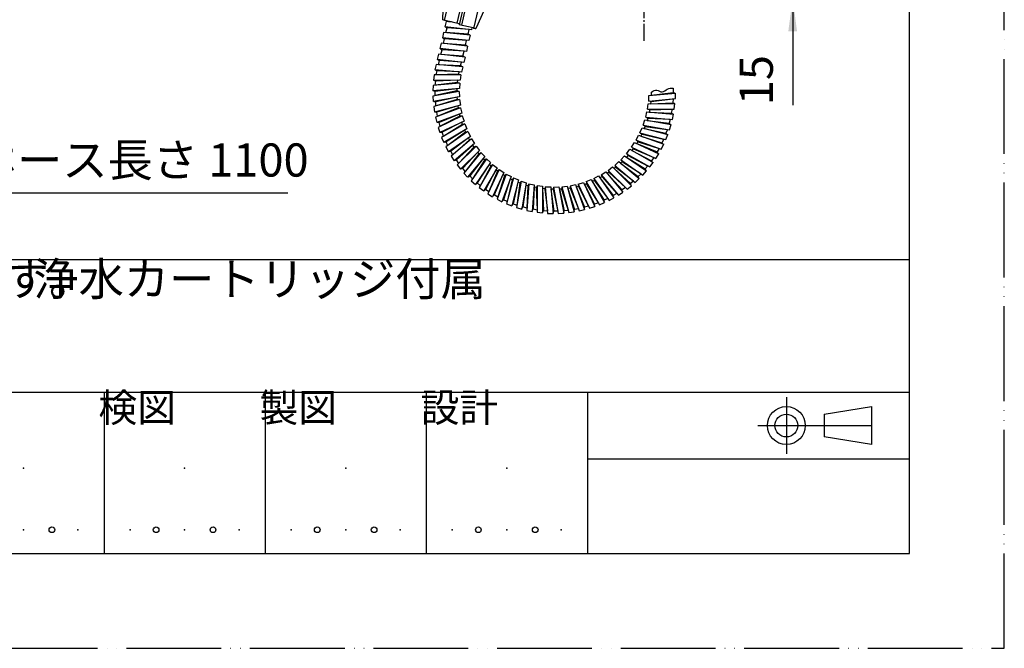
# Model space of a CAD drawing. Units: millimetres. Extents: x 0 to 1050, y 0 to 1485.
# Drawn here: x 531 to 1050, y 0 to 332 of the extents above; entities that cross this region are included whole.
import ezdxf

# ---------------------------------------------------------------- set-up
doc = ezdxf.new("R2010")
doc.units = ezdxf.units.MM
for name, pattern in [('DASH_CENTER', [14, 11, -1, 1, -1]), ('DOT_CENTER', [14, 12, -1, 0, -1]), ('PHANTOM', [13, 10, -1, 0, -1, 0, -1])]:
    doc.linetypes.add(name, pattern=pattern)
doc.layers.add('1', color=7, linetype='Continuous')
doc.layers.add('OBJECT', color=7, linetype='Continuous')
doc.styles.add('CONVERTER_11', font='MS Mincho.ttf', dxfattribs={"width": 0.89})
doc.styles.add('CONVERTER_12', font='txt.shx', dxfattribs={"width": 0.9})
doc.dimstyles.new('ME10_DIM_10', dxfattribs={"dimtxt": 17.5, "dimasz": 17.5, "dimexe": 5, "dimexo": 0, "dimgap": 5, "dimtad": 1, "dimdsep": 46, "dimtxsty": 'CONVERTER_12', "dimsah": 1, "dimcen": 0.09, "dimclrd": 2, "dimclre": 2, "dimclrt": 7, "dimadec": 0, "dimazin": 0, "dimtfac": 1, "dimtdec": 4, "dimtix": 1, "dimtmove": 0, "dimatfit": 3, "dimfxl": 1, "dimtolj": 1, "dimtzin": 0, "dimarcsym": 0})

# ---------------------------------------------------------------- blocks, each defined once
blk = doc.blocks.new('K3761-560X-H1', base_point=(2484.1, 741.34))
at = {"layer": '1', "color": 2, "linetype": 'Continuous'}
for p, q in [((755.53, 330.61), (754.87, 327.78)), ((768.89, 326.26), (754.87, 327.78)), ((755.18, 327.75), (756.02, 327.24)), ((758.88, 330.24), (755.53, 330.61)), ((756.78, 330.47), (756.84, 330.72)), ((758.42, 330.35), (756.78, 330.47)), ((769.14, 327.32), (768.89, 326.26)), ((754.18, 324.86), (753.52, 322.04)), ((768.2, 323.34), (754.18, 324.86)), ((755.43, 324.73), (756.02, 327.24)), ((767.05, 323.88), (755.43, 324.73)), ((767.64, 326.4), (756.02, 327.24)), ((767.89, 323.37), (767.05, 323.88)), ((767.08, 323.87), (767.64, 326.4)), ((768.2, 323.34), (767.54, 320.52)), ((752.84, 319.12), (752.17, 316.29)), ((766.86, 317.6), (752.84, 319.12)), ((767.54, 320.52), (753.52, 322.04)), ((753.83, 322), (754.68, 321.5)), ((754.09, 318.98), (754.68, 321.5)), ((765.7, 318.13), (754.09, 318.98)), ((766.29, 320.65), (754.68, 321.5)), ((766.55, 317.63), (765.7, 318.13)), ((765.74, 318.13), (766.29, 320.65)), ((766.86, 317.6), (766.2, 314.77)), ((751.49, 313.37), (750.83, 310.55)), ((765.51, 311.85), (751.49, 313.37)), ((766.2, 314.77), (752.17, 316.29)), ((752.49, 316.26), (753.33, 315.75)), ((752.74, 313.24), (753.33, 315.75)), ((764.35, 312.39), (752.74, 313.24)), ((764.94, 314.91), (753.33, 315.75)), ((765.2, 311.88), (764.35, 312.39)), ((764.39, 312.38), (764.94, 314.91)), ((765.51, 311.85), (764.85, 309.03)), ((750.21, 307.93), (749.61, 305.09)), ((764.27, 306.72), (750.21, 307.93)), ((764.85, 309.03), (750.83, 310.55)), ((751.14, 310.52), (751.98, 310.01)), ((751.46, 307.79), (751.98, 310.01)), ((763.1, 307.23), (751.47, 307.82)), ((763.6, 309.16), (751.98, 310.01)), ((763.95, 306.75), (763.1, 307.23)), ((763.16, 307.19), (763.6, 309.16)), ((764.27, 306.72), (763.67, 303.89)), ((749.18, 302.44), (748.83, 299.56)), ((763.28, 302.46), (749.18, 302.44)), ((763.67, 303.89), (749.61, 305.09)), ((749.93, 305.06), (750.78, 304.57)), ((750.33, 302.44), (750.78, 304.57)), ((762.07, 302.87), (750.44, 302.44)), ((762.41, 303.99), (750.78, 304.57)), ((762.97, 302.46), (762.07, 302.87)), ((762.18, 302.82), (762.41, 303.99)), ((763.28, 302.46), (762.93, 299.58)), ((748.62, 296.87), (748.53, 293.98)), ((762.67, 298.13), (748.62, 296.87)), ((762.93, 299.58), (748.83, 299.56)), ((749.14, 299.56), (750.04, 299.15)), ((749.78, 296.98), (750.04, 299.15)), ((761.43, 298.43), (749.88, 296.99)), ((761.67, 299.58), (750.04, 299.15)), ((762.36, 298.1), (761.43, 298.43)), ((761.55, 298.39), (761.67, 299.58)), ((762.67, 298.13), (762.58, 295.23)), ((762.58, 295.23), (748.53, 293.98)), ((762.44, 293.77), (748.56, 291.29)), ((748.56, 291.29), (748.71, 288.39)), ((748.84, 294), (749.77, 293.67)), ((749.7, 291.49), (749.77, 293.67)), ((761.32, 295.12), (749.77, 293.67)), ((761.18, 293.95), (749.8, 291.51)), ((762.13, 293.71), (761.18, 293.95)), ((761.3, 293.92), (761.32, 295.12)), ((762.44, 293.77), (762.6, 290.87)), ((862.39, 288.66), (862.48, 291.56)), ((862.48, 291.56), (876.52, 292.86)), ((863.76, 293.35), (863.73, 291.68)), ((863.73, 291.68), (875.28, 293.16)), ((876.21, 292.83), (875.28, 293.16)), ((875.36, 295.39), (875.29, 293.16)), ((876.44, 289.96), (876.52, 292.86)), ((762.6, 290.87), (748.71, 288.39)), ((762.59, 289.39), (748.98, 285.71)), ((749.02, 288.45), (749.98, 288.2)), ((763, 286.52), (749.39, 282.84)), ((761.36, 290.65), (749.98, 288.2)), ((750.09, 286.02), (749.98, 288.2)), ((761.32, 289.47), (750.19, 286.04)), ((761.79, 286.19), (750.66, 282.76)), ((762.29, 289.31), (761.32, 289.47)), ((761.44, 289.45), (761.36, 290.65)), ((761.97, 285.01), (761.79, 286.19)), ((762.59, 289.39), (763, 286.52)), ((861.79, 284.33), (862.13, 287.21)), ((862.13, 287.21), (876.24, 287.28)), ((862.39, 288.66), (876.44, 289.96)), ((862.7, 288.69), (863.63, 288.37)), ((863.52, 288.41), (863.39, 287.22)), ((863.39, 287.22), (875.03, 287.69)), ((863.63, 288.37), (875.18, 289.85)), ((875.28, 289.85), (875.03, 287.69)), ((875.92, 287.28), (875.03, 287.69)), ((875.9, 284.4), (876.24, 287.28)), ((748.98, 285.71), (749.39, 282.84)), ((749.69, 282.92), (750.66, 282.76)), ((763.13, 285.05), (749.88, 280.2)), ((763.79, 282.23), (750.54, 277.37)), ((750.97, 280.6), (750.66, 282.76)), ((761.85, 285.02), (751.07, 280.63)), ((764.04, 280.78), (751.27, 274.78)), ((762.6, 281.8), (751.82, 277.4)), ((762.77, 280.63), (752.41, 275.32)), ((762.83, 284.95), (761.85, 285.02)), ((762.89, 280.63), (762.6, 281.8)), ((763.75, 280.64), (762.77, 280.63)), ((763.13, 285.05), (763.79, 282.23)), ((764.04, 280.78), (764.94, 278.02)), ((860.82, 280.06), (861.41, 282.9)), ((861.41, 282.9), (875.47, 281.74)), ((861.79, 284.33), (875.9, 284.4)), ((862.11, 284.33), (863, 283.93)), ((862.89, 283.98), (862.67, 282.8)), ((862.67, 282.8), (874.3, 282.26)), ((863, 283.93), (874.64, 284.39)), ((874.74, 284.39), (874.3, 282.26)), ((875.16, 281.77), (874.3, 282.26)), ((874.88, 278.9), (875.47, 281.74)), ((749.88, 280.2), (750.54, 277.37)), ((750.84, 277.48), (751.82, 277.4)), ((752.31, 275.28), (751.82, 277.4)), ((764.94, 278.02), (752.17, 272.03)), ((765.32, 276.59), (753.12, 269.51)), ((763.8, 277.48), (753.44, 272.17)), ((764.07, 276.34), (754.21, 270.14)), ((764.19, 276.35), (763.8, 277.48)), ((765.04, 276.44), (764.07, 276.34)), ((765.32, 276.59), (766.46, 273.93)), ((859.48, 275.9), (860.32, 278.68)), ((859.48, 275.9), (873.38, 273.52)), ((859.79, 275.85), (860.6, 275.3)), ((860.5, 275.36), (860.07, 274.25)), ((860.32, 278.68), (874.22, 276.3)), ((860.82, 280.06), (874.88, 278.9)), ((861.13, 280.04), (861.99, 279.56)), ((861.89, 279.62), (861.56, 278.47)), ((861.56, 278.47), (873.1, 276.91)), ((861.99, 279.56), (873.62, 279.01)), ((873.72, 279), (873.1, 276.91)), ((873.91, 276.35), (873.1, 276.91)), ((873.38, 273.52), (874.22, 276.3)), ((751.27, 274.78), (752.17, 272.03)), ((752.45, 272.16), (753.44, 272.17)), ((754.12, 270.09), (753.44, 272.17)), ((766.46, 273.93), (754.26, 266.84)), ((766.96, 272.54), (755.42, 264.42)), ((765.37, 273.29), (755.51, 267.09)), ((765.73, 272.18), (756.45, 265.14)), ((765.85, 272.2), (765.37, 273.29)), ((766.7, 272.36), (765.73, 272.18)), ((766.96, 272.54), (768.32, 269.98)), ((855.74, 268.01), (857.04, 270.6)), ((857.04, 270.6), (870.32, 265.83)), ((857.78, 271.87), (858.86, 274.57)), ((857.78, 271.87), (871.42, 268.29)), ((858.08, 271.79), (858.85, 271.17)), ((858.75, 271.25), (858.23, 270.17)), ((858.23, 270.17), (869.32, 266.63)), ((858.85, 271.17), (870.21, 268.61)), ((858.86, 274.57), (872.5, 270.98)), ((860.07, 274.25), (871.43, 271.69)), ((860.6, 275.3), (872.14, 273.73)), ((871.42, 268.29), (872.5, 270.98)), ((872.24, 273.71), (871.43, 271.69)), ((872.19, 271.06), (871.43, 271.69)), ((753.12, 269.51), (754.26, 266.84)), ((754.53, 267), (755.51, 267.09)), ((756.37, 265.09), (755.51, 267.09)), ((768.32, 269.98), (756.79, 261.86)), ((767.29, 269.26), (758.02, 262.22)), ((768.94, 268.64), (758.16, 259.55)), ((767.75, 268.17), (759.12, 260.36)), ((770.53, 266.21), (759.75, 257.12)), ((769.56, 265.4), (760.94, 257.58)), ((767.87, 268.21), (767.29, 269.26)), ((768.7, 268.44), (767.75, 268.17)), ((768.94, 268.64), (770.53, 266.21)), ((770.23, 264.41), (769.56, 265.4)), ((853.36, 264.33), (854.89, 266.8)), ((854.89, 266.8), (867.7, 260.89)), ((855.74, 268.01), (869.01, 263.24)), ((856.03, 267.9), (856.74, 267.21)), ((856.65, 267.3), (856.03, 266.27)), ((856.03, 266.27), (866.78, 261.78)), ((856.74, 267.21), (867.83, 263.67)), ((869.01, 263.24), (870.32, 265.83)), ((870.3, 268.58), (869.32, 266.63)), ((870.02, 265.94), (869.32, 266.63)), ((755.42, 264.42), (756.79, 261.86)), ((757.05, 262.04), (758.02, 262.22)), ((759.05, 260.29), (758.02, 262.22)), ((771.26, 264.93), (761.31, 254.93)), ((770.12, 264.36), (762.2, 255.83)), ((773.05, 262.65), (763.11, 252.65)), ((772.16, 261.76), (764.25, 253.22)), ((773.89, 261.44), (764.86, 250.61)), ((772.81, 260.78), (765.66, 251.58)), ((771.04, 264.71), (770.12, 264.36)), ((771.26, 264.93), (773.05, 262.65)), ((772.92, 260.83), (772.16, 261.76)), ((773.69, 261.2), (772.81, 260.78)), ((773.89, 261.44), (775.88, 259.33)), ((847.7, 257.67), (849.64, 259.84)), ((849.64, 259.84), (861.22, 251.8)), ((851.46, 260.03), (850.67, 259.12)), ((850.68, 260.88), (852.41, 263.2)), ((850.68, 260.88), (862.93, 253.88)), ((850.95, 260.72), (851.53, 259.93)), ((851.53, 259.93), (861.83, 254.51)), ((852.41, 263.2), (864.66, 256.2)), ((853.36, 264.33), (866.18, 258.43)), ((854.21, 263.55), (853.51, 262.58)), ((853.51, 262.58), (863.82, 257.16)), ((853.65, 264.2), (854.29, 263.46)), ((854.29, 263.46), (865.03, 258.96)), ((866.18, 258.43), (867.7, 260.89)), ((867.92, 263.63), (866.78, 261.78)), ((867.42, 261.03), (866.78, 261.78)), ((758.16, 259.55), (759.75, 257.12)), ((759.99, 257.32), (760.94, 257.58)), ((762.13, 255.75), (760.94, 257.58)), ((761.31, 254.93), (763.11, 252.65)), ((775.88, 259.33), (766.84, 248.5)), ((775.07, 258.36), (767.93, 249.16)), ((776.82, 258.19), (768.77, 246.62)), ((775.8, 257.43), (769.49, 247.65)), ((778.98, 256.26), (770.93, 244.68)), ((778.26, 255.23), (771.96, 245.44)), ((780.02, 255.21), (773.01, 242.98)), ((775.9, 257.5), (775.07, 258.36)), ((776.64, 257.94), (775.8, 257.43)), ((776.82, 258.19), (778.98, 256.26)), ((779.17, 254.44), (778.26, 255.23)), ((779.87, 254.94), (779.07, 254.37)), ((780.02, 255.21), (782.34, 253.48)), ((844.46, 254.74), (846.57, 256.73)), ((844.46, 254.74), (855.3, 245.72)), ((846.57, 256.73), (857.42, 247.71)), ((848.4, 256.76), (847.54, 255.92)), ((847.54, 255.92), (856.75, 248.8)), ((847.7, 257.67), (859.29, 249.63)), ((847.96, 257.5), (848.47, 256.65)), ((848.47, 256.65), (858.26, 250.35)), ((850.67, 259.12), (860.47, 252.83)), ((862.93, 253.88), (864.66, 256.2)), ((865.12, 258.91), (863.82, 257.16)), ((864.39, 256.36), (863.82, 257.16)), ((763.33, 252.88), (764.25, 253.22)), ((765.6, 251.5), (764.25, 253.22)), ((764.86, 250.61), (766.84, 248.5)), ((779.07, 254.37), (773.63, 244.07)), ((782.34, 253.48), (775.33, 241.24)), ((781.72, 252.38), (776.29, 242.08)), ((783.47, 252.52), (777.55, 239.72)), ((782.59, 251.6), (778.08, 240.87)), ((785.94, 250.99), (780.01, 238.19)), ((785.41, 249.85), (780.9, 239.12)), ((782.69, 251.68), (781.72, 252.38)), ((787.14, 250.15), (782.36, 236.88)), ((783.34, 252.24), (782.59, 251.6)), ((783.47, 252.52), (785.94, 250.99)), ((786.43, 249.23), (785.41, 249.85)), ((787.04, 249.85), (786.35, 249.15)), ((787.14, 250.15), (789.73, 248.84)), ((837.27, 249.78), (839.69, 251.37)), ((837.27, 249.78), (846.38, 239.01)), ((837.47, 249.54), (837.74, 248.59)), ((839.69, 251.37), (848.8, 240.6)), ((841.5, 251.08), (840.51, 250.41)), ((840.51, 250.41), (848.34, 241.79)), ((840.97, 252.1), (843.25, 253.9)), ((840.97, 252.1), (850.99, 242.17)), ((841.2, 251.88), (841.54, 250.96)), ((841.54, 250.96), (850.09, 243.06)), ((843.25, 253.9), (853.27, 243.96)), ((845.08, 253.76), (844.14, 253.01)), ((844.14, 253.01), (852.7, 245.11)), ((844.7, 254.54), (845.13, 253.65)), ((845.13, 253.65), (854.34, 246.53)), ((858.34, 250.29), (856.75, 248.8)), ((859.29, 249.63), (861.22, 251.8)), ((861.92, 254.46), (860.47, 252.83)), ((860.97, 251.98), (860.47, 252.83)), ((767.04, 248.74), (767.93, 249.16)), ((769.43, 247.57), (767.93, 249.16)), ((768.77, 246.62), (770.93, 244.68)), ((771.11, 244.94), (771.96, 245.44)), ((773.58, 243.98), (771.96, 245.44)), ((786.35, 249.15), (782.79, 238.06)), ((789.73, 248.84), (784.95, 235.57)), ((789.3, 247.65), (785.75, 236.56)), ((791.01, 248.1), (787.4, 234.46)), ((790.3, 247.03), (787.72, 235.68)), ((790.38, 247.13), (789.3, 247.65)), ((793.7, 247.02), (790.09, 233.38)), ((790.93, 247.79), (790.3, 247.03)), ((793.38, 245.8), (790.8, 234.44)), ((791.01, 248.1), (793.7, 247.02)), ((795.03, 246.39), (792.63, 232.49)), ((794.43, 245.27), (792.84, 233.73)), ((794.49, 245.37), (793.38, 245.8)), ((794.98, 246.08), (794.43, 245.27)), ((795.03, 246.39), (797.81, 245.55)), ((797.81, 245.55), (795.4, 231.65)), ((797.59, 244.31), (796.02, 232.77)), ((798.75, 243.98), (797.59, 244.31)), ((799.19, 245.04), (798.01, 230.99)), ((799.17, 244.73), (798.69, 243.87)), ((799.19, 245.04), (802.03, 244.45)), ((802.03, 244.45), (800.85, 230.39)), ((820.87, 243.94), (823.69, 244.6)), ((823.69, 244.6), (828.56, 231.36)), ((825.14, 244.85), (827.9, 245.76)), ((825.14, 244.85), (831.15, 232.09)), ((825.28, 244.57), (825.29, 243.59)), ((827.9, 245.76), (833.91, 233)), ((829.57, 245.01), (828.43, 244.62)), ((828.43, 244.62), (833.77, 234.27)), ((829.32, 246.14), (831.99, 247.28)), ((829.32, 246.14), (836.42, 233.95)), ((829.48, 245.87), (829.58, 244.89)), ((829.58, 244.89), (835.79, 235.04)), ((831.99, 247.28), (839.09, 235.1)), ((833.72, 246.68), (832.62, 246.19)), ((832.62, 246.19), (838.84, 236.35)), ((833.38, 247.78), (835.93, 249.16)), ((833.38, 247.78), (841.51, 236.26)), ((833.56, 247.53), (833.74, 246.56)), ((833.74, 246.56), (840.79, 237.29)), ((835.93, 249.16), (844.07, 237.63)), ((837.7, 248.71), (836.66, 248.13)), ((836.66, 248.13), (843.71, 238.86)), ((837.74, 248.59), (845.57, 239.97)), ((854.41, 246.46), (852.7, 245.11)), ((853.04, 244.19), (852.7, 245.11)), ((855.3, 245.72), (857.42, 247.71)), ((857.18, 247.91), (856.75, 248.8)), ((773.01, 242.98), (775.33, 241.24)), ((775.48, 241.51), (776.29, 242.08)), ((778.04, 240.77), (776.29, 242.08)), ((777.55, 239.72), (780.01, 238.19)), ((780.14, 238.48), (780.9, 239.12)), ((782.75, 237.97), (780.9, 239.12)), ((798.69, 243.87), (798.12, 232.24)), ((801.93, 243.2), (801.36, 231.56)), ((803.1, 242.97), (801.93, 243.2)), ((803.46, 243.75), (803.05, 242.85)), ((803.05, 242.85), (803.5, 231.22)), ((803.46, 244.06), (803.5, 229.96)), ((803.46, 244.06), (806.34, 243.72)), ((806.34, 243.72), (806.38, 229.62)), ((806.34, 242.46), (806.79, 230.83)), ((807.53, 242.34), (806.34, 242.46)), ((807.82, 243.15), (807.49, 242.22)), ((807.49, 242.22), (808.95, 230.67)), ((807.79, 243.46), (809.07, 229.41)), ((807.79, 243.46), (810.69, 243.37)), ((810.69, 243.37), (811.97, 229.32)), ((810.8, 242.12), (812.27, 230.56)), ((812, 242.1), (810.8, 242.12)), ((812.21, 242.93), (811.97, 241.98)), ((811.97, 241.98), (814.43, 230.6)), ((812.16, 243.24), (815.05, 243.4)), ((812.16, 243.24), (814.66, 229.36)), ((815.05, 243.4), (817.55, 229.52)), ((816.47, 242.24), (815.27, 242.16)), ((815.27, 242.16), (817.74, 230.78)), ((816.61, 243.1), (816.45, 242.12)), ((816.45, 242.12), (819.9, 231)), ((816.53, 243.4), (819.4, 243.81)), ((816.53, 243.4), (820.23, 229.79)), ((819.4, 243.81), (823.1, 230.2)), ((820.91, 242.78), (819.73, 242.6)), ((819.73, 242.6), (823.18, 231.48)), ((820.87, 243.94), (825.74, 230.7)), ((820.97, 243.64), (820.9, 242.66)), ((820.9, 242.66), (825.31, 231.88)), ((825.29, 243.71), (824.12, 243.42)), ((824.12, 243.42), (828.53, 232.64)), ((825.29, 243.59), (830.62, 233.23)), ((845.63, 239.89), (843.71, 238.86)), ((846.38, 239.01), (848.8, 240.6)), ((850.17, 242.99), (848.34, 241.79)), ((848.6, 240.84), (848.34, 241.79)), ((850.99, 242.17), (853.27, 243.96)), ((782.36, 236.88), (784.95, 235.57)), ((785.05, 235.86), (785.75, 236.56)), ((787.69, 235.58), (785.75, 236.56)), ((787.4, 234.46), (790.09, 233.38)), ((790.17, 233.68), (790.8, 234.44)), ((792.83, 233.63), (790.8, 234.44)), ((835.84, 234.95), (833.77, 234.27)), ((833.77, 233.28), (833.77, 234.27)), ((836.42, 233.95), (839.09, 235.1)), ((840.84, 237.21), (838.84, 236.35)), ((838.93, 235.37), (838.84, 236.35)), ((841.51, 236.26), (844.07, 237.63)), ((843.89, 237.89), (843.71, 238.86)), ((792.63, 232.49), (795.4, 231.65)), ((795.46, 231.96), (796.02, 232.77)), ((798.11, 232.14), (796.02, 232.77)), ((798.01, 230.99), (800.85, 230.39)), ((800.88, 230.71), (801.36, 231.56)), ((803.5, 231.12), (801.36, 231.56)), ((803.5, 229.96), (806.38, 229.62)), ((806.38, 229.93), (806.79, 230.83)), ((808.96, 230.57), (806.79, 230.83)), ((809.07, 229.41), (811.97, 229.32)), ((811.94, 229.64), (812.27, 230.56)), ((814.45, 230.5), (812.27, 230.56)), ((814.66, 229.36), (817.55, 229.52)), ((817.5, 229.83), (817.74, 230.78)), ((819.92, 230.9), (817.74, 230.78)), ((820.23, 229.79), (823.1, 230.2)), ((823.02, 230.5), (823.18, 231.48)), ((825.34, 231.79), (823.18, 231.48)), ((825.74, 230.7), (828.56, 231.36)), ((828.46, 231.66), (828.53, 232.64)), ((830.66, 233.14), (828.53, 232.64)), ((831.15, 232.09), (833.91, 233))]:
    blk.add_line(p, q, dxfattribs=at)
blk.add_open_spline([(863.78, 293.35), (864.72, 293.94), (866.61, 295.13), (869.63, 292.54), (872.09, 295.45), (874.2, 295.41), (875.25, 295.39)], degree=3, knots=[0, 0, 0, 0, 3.043949, 6.087898, 9.155157, 12.227157, 12.227157, 12.227157, 12.227157], dxfattribs=at)
blk = doc.blocks.new('K3701-563F-1_1-RJ__6', base_point=(2163.33, 376.72))
blk.add_blockref('K3761-560X-H1', (2484.1, 741.34))
blk = doc.blocks.new('88-375', base_point=(499.33, 595.37))
at = {"color": 2, "linetype": 'DASH_CENTER'}
for p, q in [((780.35, 344.46), (753.08, 350.85)), ((779.09, 339.11), (751.83, 345.5))]:
    blk.add_line(p, q, dxfattribs=at)
at = {"color": 7, "linetype": 'Continuous'}
for p, q in [((755.78, 349.19), (756.23, 351.14)), ((756.26, 349.08), (755.78, 349.19)), ((757.01, 352.24), (755.98, 347.86)), ((756.72, 351.03), (756.23, 351.14)), ((768.69, 349.51), (757.01, 352.24)), ((757.93, 347.41), (758.95, 351.79)), ((768.69, 349.51), (767.66, 345.12)), ((754.52, 343.85), (754.98, 345.79)), ((755.01, 343.73), (754.52, 343.85)), ((755.75, 346.9), (754.73, 342.51)), ((755.47, 345.68), (754.98, 345.79)), ((758.04, 346.36), (755.75, 346.9)), ((767.66, 345.12), (755.98, 347.86)), ((763.49, 340.46), (764.51, 344.84)), ((773.91, 342.64), (764.51, 344.84)), ((774.14, 343.61), (776.42, 343.07)), ((775.16, 347.99), (777.45, 347.45)), ((776.42, 343.07), (777.17, 346.23)), ((776.71, 344.29), (777.2, 344.17)), ((777.17, 346.23), (777.45, 347.45)), ((777.17, 346.23), (777.65, 346.12)), ((777.65, 346.12), (777.2, 344.17)), ((757.01, 341.98), (754.73, 342.51)), ((772.88, 338.26), (763.49, 340.46)), ((772.88, 338.26), (775.17, 337.72)), ((773.91, 342.64), (776.2, 342.1)), ((775.17, 337.72), (775.46, 338.94)), ((775.46, 338.94), (775.91, 340.89)), ((775.46, 338.94), (775.94, 338.82)), ((775.91, 340.89), (776.2, 342.1)), ((775.91, 340.89), (776.4, 340.77)), ((776.4, 340.77), (775.94, 338.82))]:
    blk.add_line(p, q, dxfattribs=at)
at = {"layer": '1', "color": 7, "linetype": 'Continuous'}
for p, q in [((760.66, 362.27), (756.85, 353.71)), ((761.69, 361.93), (759.7, 353.46)), ((761.23, 362.55), (762.29, 362.3)), ((762.29, 362.3), (769.74, 360.56)), ((766.37, 351.9), (768.47, 360.85)), ((768.91, 351.3), (771.12, 360.75)), ((769.85, 361.04), (777.3, 359.3)), ((775.57, 349.74), (777.67, 358.7)), ((778.36, 359.05), (777.3, 359.3)), ((778.74, 358.54), (778.25, 348.69)), ((764.76, 349.4), (764.19, 346.96)), ((764.54, 347.14), (765, 349.09)), ((766.32, 349.03), (764.76, 349.4)), ((765.97, 348.86), (765, 349.09)), ((765.03, 347.03), (765.48, 348.97)), ((765.51, 346.91), (765.97, 348.86)), ((765.75, 346.6), (766.32, 349.03)), ((764.19, 346.96), (765.75, 346.6)), ((764.54, 347.14), (765.51, 346.91)), ((766.43, 343.37), (765.86, 340.93)), ((766.66, 343.05), (766.21, 341.11)), ((767.99, 343), (766.43, 343.37)), ((767.64, 342.83), (766.66, 343.05)), ((767.15, 342.94), (766.69, 340.99)), ((767.42, 340.57), (767.99, 343)), ((753.93, 341.27), (753.55, 331.91)), ((756.6, 340.23), (754.62, 331.76)), ((763.27, 338.66), (761.17, 329.71)), ((765.8, 338.07), (763.59, 328.62)), ((765.86, 340.93), (767.42, 340.57)), ((766.21, 341.11), (767.18, 340.88)), ((767.64, 342.83), (767.18, 340.88)), ((770.37, 327.55), (772.47, 336.51)), ((775.33, 336.26), (771.4, 327.22)), ((754.99, 331.15), (753.93, 331.4)), ((762.44, 329.41), (754.99, 331.15)), ((769.77, 327.18), (762.32, 328.92)), ((769.77, 327.18), (770.83, 326.93))]:
    blk.add_line(p, q, dxfattribs=at)
at = {"layer": '1', "color": 2, "linetype": 'Continuous'}
for p, q in [((760.83, 362.65), (760.66, 362.27)), ((760.83, 362.65), (761.23, 362.55)), ((778.76, 358.96), (778.36, 359.05)), ((778.76, 358.96), (778.74, 358.54)), ((753.55, 331.91), (753.53, 331.5)), ((753.93, 331.4), (753.53, 331.5)), ((770.83, 326.93), (771.23, 326.83)), ((771.4, 327.22), (771.23, 326.83))]:
    blk.add_line(p, q, dxfattribs=at)
at = {"layer": '1', "color": 7, "linetype": 'Continuous'}
for centre, start, end in [((761.12, 362.06), 76.8073, 155.9576), ((762.18, 361.82), 76.8073, 166.8073), ((777.19, 358.81), 346.8073, 76.8073), ((778.24, 358.56), 357.1322, 76.8073), ((757.3, 353.51), 76.8073, 166.8073), ((777.75, 348.72), 346.8073, 76.8073), ((754.43, 341.25), 166.8073, 177.657), ((754.43, 341.25), 177.657, 256.8073), ((774.87, 336.46), 256.8073, 336.4824), ((774.87, 336.46), 336.4824, 346.8073), ((754.05, 331.89), 177.657, 256.8073), ((755.1, 331.64), 166.8073, 256.8073), ((769.89, 327.66), 256.8073, 346.8073), ((770.94, 327.42), 256.8073, 336.4824)]:
    blk.add_arc(centre, 0.5, start, end, dxfattribs=at)
at = {"layer": 'OBJECT', "color": 7, "linetype": 'Continuous'}
for p, q in [((769.85, 361.04), (767.23, 349.85)), ((769.85, 361.04), (767.64, 351.6)), ((756.63, 352.84), (756.82, 353.62)), ((767.64, 351.6), (757.42, 354)), ((767.34, 350.33), (756.63, 352.84)), ((759.29, 351.71), (759.41, 352.19)), ((767.64, 351.6), (767.23, 349.85)), ((767.64, 351.6), (767.23, 349.85)), ((767.34, 350.33), (778.05, 347.82)), ((767.64, 351.6), (777.86, 349.2)), ((775.28, 348.47), (773.91, 342.64)), ((778.24, 348.6), (778.05, 347.82)), ((756.9, 341.49), (758.27, 347.33)), ((766.2, 345.47), (765.98, 344.5)), ((766.2, 345.47), (765.98, 344.5)), ((753.94, 341.36), (754.12, 342.14)), ((764.83, 339.63), (754.12, 342.14)), ((764.54, 338.37), (754.31, 340.76)), ((764.95, 340.12), (762.32, 328.92)), ((774.76, 335.97), (764.54, 338.37)), ((764.83, 339.63), (775.54, 337.12)), ((772.88, 338.26), (772.77, 337.77)), ((775.54, 337.12), (775.36, 336.34))]:
    blk.add_line(p, q, dxfattribs=at)
blk = doc.blocks.new('開示A4')
at = {"layer": '1', "color": 4, "linetype": 'PHANTOM'}
for p, q in [((210, 0), (210, 297)), ((0, 0), (210, 0))]:
    blk.add_line(p, q, dxfattribs=at)
at = {"layer": '1', "color": 7, "linetype": 'Continuous'}
for p, q in [((200, 10), (200, 148.5)), ((25, 41), (200, 41)), ((200, 27), (25, 27)), ((191, 24.7), (196, 25.5)), ((196, 25.5), (196, 21.5)), ((191, 24.7), (191, 22.3)), ((196, 21.5), (191, 22.3)), ((105, 10), (200, 10))]:
    blk.add_line(p, q, dxfattribs=at)
at = {"layer": '1', "color": 2, "linetype": 'Continuous'}
for p, q in [((115, 27), (115, 10)), ((132, 27), (132, 10)), ((149, 27), (149, 10)), ((166, 27), (166, 10)), ((166, 20), (200, 20))]:
    blk.add_line(p, q, dxfattribs=at)
at = {"layer": '1', "color": 2, "linetype": 'DOT_CENTER'}
for p, q in [((187, 26.5), (187, 20.5)), ((184, 23.5), (197, 23.5))]:
    blk.add_line(p, q, dxfattribs=at)
at = {"layer": '1', "color": 7, "linetype": 'Continuous'}
for centre, radius in [((187, 23.5), 2), ((187, 23.5), 1.2), ((109.5, 12.5), 0.3), ((120.5, 12.5), 0.3), ((126.5, 12.5), 0.3), ((137.5, 12.5), 0.3), ((143.5, 12.5), 0.3), ((154.5, 12.5), 0.3), ((160.5, 12.5), 0.3)]:
    blk.add_circle(centre, radius, dxfattribs=at)
at = {"layer": '1', "color": 4}
for p in [(106.5, 19), (123.5, 19), (140.5, 19), (157.5, 19), (106.5, 12.5), (112.25, 12.5), (117.75, 12.5), (123.5, 12.5), (129.25, 12.5), (134.75, 12.5), (140.5, 12.5), (146.25, 12.5), (151.75, 12.5), (157.5, 12.5), (163.25, 12.5)]:
    blk.add_point(p, dxfattribs=at)
at = {"layer": '1', "color": 2, "char_height": 3, "attachment_point": 5, "line_spacing_factor": 0.590909, "style": 'CONVERTER_11'}
for s, insert in [('検図', (118.5, 25)), ('製図', (135.5, 25)), ('設計', (152.5, 25))]:
    blk.add_mtext(s, dxfattribs=dict(at, insert=insert))
blk = doc.blocks.new('*D62')
at = {"layer": '1', "color": 2, "linetype": 'Continuous'}
for p, q in [((938.35, 392.39), (938.35, 357.39)), ((868.8, 357.39), (943.35, 357.39)), ((938.35, 357.39), (938.35, 342.89)), ((872.8, 342.89), (943.35, 342.89)), ((938.35, 342.89), (938.35, 286.41))]:
    blk.add_line(p, q, dxfattribs=at)
at = {"layer": '1', "color": 2}
for points in [[(936.04, 374.89), (940.65, 374.89), (938.35, 357.39)], [(940.65, 325.39), (936.04, 325.39), (938.35, 342.89)]]:
    blk.add_solid(points, dxfattribs=at)
at = {"layer": '1', "color": 7, "insert": (933.35, 286.41), "char_height": 17.5, "attachment_point": 7, "rotation": 90, "line_spacing_factor": 0.60024, "style": 'CONVERTER_12'}
blk.add_mtext('15', dxfattribs=at)

msp = doc.modelspace()

# ---------------------------------------------------------------- linework, layer by layer
at = {"layer": '1', "color": 2, "linetype": 'DASH_CENTER'}
msp.add_line((859.8, 707.392), (859.8, 320.392), dxfattribs=at)
at = {"layer": '1', "color": 2, "linetype": 'Continuous'}
msp.add_line((518.199, 240.287), (672, 240.287), dxfattribs=at)

# ---------------------------------------------------------------- block references
msp.add_blockref('88-375', (499.328, 595.373))
at = {"layer": '1', "xscale": 5, "yscale": 5, "zscale": 5}
msp.add_blockref('開示A4', (0, 0), dxfattribs=at)
at = {"layer": '1'}
msp.add_blockref('K3701-563F-1_1-RJ__6', (2163.329, 376.719), dxfattribs=at)

# ---------------------------------------------------------------- texts
at = {"color": 7, "char_height": 17.5, "line_spacing_factor": 0.545455, "style": 'CONVERTER_11'}
for s, insert, attachment_point in [('ホース長さ 1100', (594.1, 255.287), 5), ('湯水ホース最小曲げ半径はR50です。', (170, 192.5), 4), ('浄水カートリッジ付属', (537.692, 192.5), 4)]:
    msp.add_mtext(s, dxfattribs=dict(at, insert=insert, attachment_point=attachment_point))

# ---------------------------------------------------------------- dimensions: what is measured, and where the dimension line sits
at = {"layer": '1'}
dim = msp.add_linear_dim(base=(938.347, 357.392), p1=(872.8, 342.892), p2=(868.8, 357.392), angle=90, text='15', dimstyle='ME10_DIM_10', dxfattribs=at)
dim.commit()
dim.dimension.update_dxf_attribs({"geometry": '*D62', "text_midpoint": (924.597, 296.91), "text_rotation": 90})

doc.saveas('drawing.dxf')
